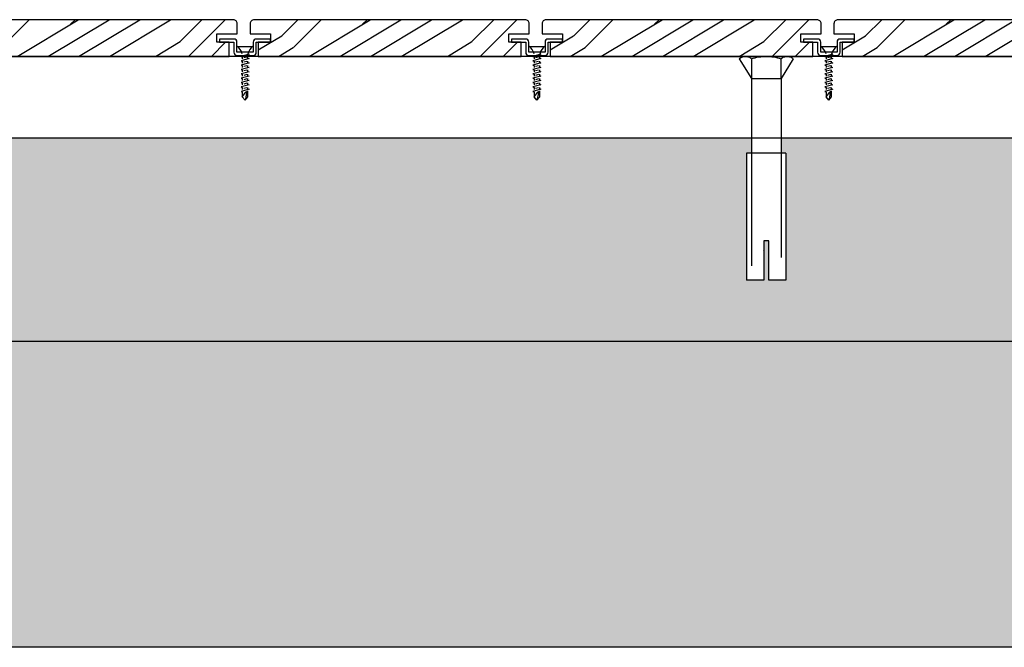
# Model space of a CAD drawing. Extents: x 178706 to 1075382, y 112954 to 284124.
# Drawn here: x 196404 to 196887, y 141143 to 141451 of the extents above; entities that cross this region are included whole.
import ezdxf

# ---------------------------------------------------------------- set-up
doc = ezdxf.new("R2010")
doc.units = 0
doc.header["$LTSCALE"] = 10
doc.header["$MEASUREMENT"] = 0
doc.linetypes.add('HIDDEN', pattern=[9.525, 6.35, -3.175])
doc.layers.get('0').update_dxf_attribs({"linetype": 'CONTINUOUS'})
for name, color, linetype in [('FS-其他', 147, 'CONTINUOUS'), ('FS-填充', 8, 'CONTINUOUS'), ('FS-次要轮廓线', 95, 'CONTINUOUS'), ('FS-设计轮廓线', 7, 'CONTINUOUS'), ('FS-铺装', 8, 'CONTINUOUS'), ('立体层', 9, 'CONTINUOUS'), ('螺栓实线', 5, 'CONTINUOUS')]:
    doc.layers.add(name, color=color, linetype=linetype)

# ---------------------------------------------------------------- blocks, each defined once
blk = doc.blocks.new('新111块')
at = {"layer": 'FS-其他', "linetype": 'HIDDEN'}
for p, q in [((6416.03, 685), (6416.03, 679.16)), ((6459.01, 685), (6416.03, 685)), ((6459.01, 685), (6459.01, 671.66)), ((6491.04, 687.5), (6484.38, 683.33)), ((6484.38, 683.33), (6423.66, 683.33)), ((6484.38, 683.33), (6491.04, 683.33)), ((6484.38, 673.33), (6484.38, 683.33)), ((6416.03, 679.16), (6429.37, 679.16)), ((6429.37, 679.16), (6429.37, 677.5)), ((6429.37, 677.5), (6416.03, 677.5)), ((6416.03, 677.5), (6416.03, 671.66)), ((6425.93, 677.27), (6425.93, 677.27)), ((6459.01, 671.66), (6416.03, 671.66)), ((6484.38, 673.33), (6420.07, 673.33)), ((6491.04, 673.33), (6484.38, 673.33)), ((6491.04, 669.16), (6484.38, 673.33))]:
    blk.add_line(p, q, dxfattribs=at)
for centre, radius, start, end in [((6488.86, 685.41), 3.02, 316.3972, 43.6028), ((6476.46, 678.33), 15.42, 341.0754, 18.9246), ((6488.86, 671.25), 3.02, 316.3972, 43.6028)]:
    blk.add_arc(centre, radius, start, end, dxfattribs=at)
blk = doc.blocks.new('M5自攻钉')
at = {"layer": 'FS-其他'}
for p, q in [((-1.94, 0), (1.94, 0)), ((0.97, -1.49), (-0.97, -1.91)), ((0.68, -1.43), (0.97, -1.49)), ((-0.97, -1.91), (-0.68, -1.97)), ((0.97, -2.32), (-0.97, -2.73)), ((-0.97, -2.73), (-0.68, -2.79)), ((0.97, -3.14), (-0.97, -3.55)), ((-0.97, -3.55), (-0.68, -3.62)), ((-0.68, -1.97), (-0.68, -2.35)), ((-0.68, -2.79), (-0.68, -3.18)), ((-0.68, -3.62), (-0.68, -4)), ((0.4, -2.03), (-0.32, -2.18)), ((0.4, -2.85), (-0.32, -3.01)), ((0.4, -3.68), (-0.32, -3.83)), ((0.68, -2.26), (0.68, -1.97)), ((0.68, -2.26), (0.97, -2.32)), ((0.68, -3.08), (0.68, -2.79)), ((0.68, -3.08), (0.97, -3.14)), ((0.68, -3.9), (0.68, -3.62)), ((0.97, -3.97), (-0.97, -4.38)), ((-0.97, -4.38), (-0.68, -4.44)), ((0.97, -4.79), (-0.97, -5.2)), ((-0.97, -5.2), (-0.68, -5.26)), ((-0.68, -4.44), (-0.68, -4.82)), ((-0.68, -5.26), (-0.68, -5.65)), ((0.4, -4.5), (-0.32, -4.65)), ((0.4, -5.32), (-0.32, -5.48)), ((0.68, -3.9), (0.97, -3.97)), ((0.68, -4.73), (0.68, -4.44)), ((0.68, -4.73), (0.97, -4.79)), ((0.68, -5.55), (0.68, -5.26)), ((0.68, -5.55), (0.97, -5.61)), ((0.97, -5.61), (-0.97, -6.03)), ((-0.97, -6.03), (-0.68, -6.09)), ((0.97, -6.44), (-0.97, -6.85)), ((-0.97, -6.85), (-0.68, -6.91)), ((0.97, -7.26), (-0.97, -7.67)), ((-0.68, -6.09), (-0.68, -6.47)), ((-0.68, -6.91), (-0.68, -7.29)), ((0.4, -6.15), (-0.32, -6.3)), ((0.4, -6.97), (-0.32, -7.12)), ((0.68, -6.38), (0.68, -6.09)), ((0.68, -6.38), (0.97, -6.44)), ((0.68, -7.2), (0.68, -6.91)), ((0.68, -7.2), (0.97, -7.26)), ((-0.97, -7.67), (-0.68, -7.74)), ((0.97, -8.09), (-0.97, -8.5)), ((-0.97, -8.5), (-0.68, -8.56)), ((-0.68, -7.74), (-0.68, -8.12)), ((-0.68, -8.56), (-0.68, -9.52)), ((-0.68, -9.52), (0.21, -8.63)), ((0.4, -7.8), (-0.32, -7.95)), ((0.16, -9.98), (0.44, -8.77)), ((0.68, -8.02), (0.68, -7.74)), ((0.68, -8.02), (0.97, -8.09)), ((0.68, -9.52), (0.68, -8.41)), ((0, -10.17), (-0.68, -9.52)), ((0, -10.17), (0.68, -9.52))]:
    blk.add_line(p, q, dxfattribs=at)
for points in [[(-1.94, 0, -0.160827), (-0.68, -1.43, -1.512322)], [(1.94, 0, 0.160827), (0.68, -1.43, 1.512322)]]:
    blk.add_lwpolyline(points, format="xyb", dxfattribs=at)
at = {"layer": 'FS-其他', "extrusion": (0, 0, -1)}
blk.add_ellipse((0.3, -8.74), major_axis=(0.103, 0.103), ratio=1, start_param=-1.476742, end_param=1.013452, dxfattribs=at)

msp = doc.modelspace()

# ---------------------------------------------------------------- hatches: boundary and pattern name
at = {"layer": 'FS-填充', "ltscale": 100}
h = msp.add_hatch(dxfattribs=at)
h.set_pattern_fill('混凝土', color=256, scale=10, style=0)
h.set_pattern_definition([(50, (195374.53, 141293.2), (71.726, -6.2752), [7.5, -82.5]), (355, (195374.53, 141293.2), (-13.875, 75.2192), [6, -66]), (100.4514, (195380.506, 141292.68), (57.851, 68.944), [6.374, -70.1142]), (46.184, (195374.53, 141313.2), (106.724, -16.552), [11.25, -123.75]), (96.6356, (195383.42, 141311.82), (93.466, 97.412), [9.561, -105.1713]), (351.184, (195374.53, 141313.2), (93.466, 97.412), [9, -99]), (21, (195384.53, 141308.2), (59.6907, -40.2619), [7.5, -82.5]), (326, (195384.53, 141308.2), (24.3315, 72.515), [6, -66]), (71.4514, (195389.5, 141304.845), (84.0223, 32.253), [6.374, -70.1142]), (37.5, (195374.53, 141293.2), (1.216, 33.2894), [0, -65.2, 0, -67, 0, -66.25]), (7.5, (195374.53, 141293.2), (26.30695, 39.4412), [0, -38.2, 0, -63.7, 0, -25.25]), (327.5, (195352.23, 141293.2), (53.38224, -2.2555), [0, -25, 0, -78, 0, -103.5]), (317.5, (195342.23, 141293.2), (58.3186, 10.0105), [0, -32.5, 0, -51.8, 0, -73.5])])
h.paths.add_polyline_path([(196777.55, 141393.2), (196777.55, 141385.63), (196779.96, 141385.63), (196779.96, 141323.41), (196771.52, 141323.41), (196771.52, 141342.71), (196769.1, 141342.71), (196769.1, 141323.41), (196760.66, 141323.41), (196760.66, 141385.63), (196763.07, 141385.63), (196763.07, 141393.2), (196377.77, 141393.2), (196377.77, 141385.63), (196380.18, 141385.63), (196380.18, 141323.41), (196371.74, 141323.41), (196371.74, 141342.71), (196369.32, 141342.71), (196369.32, 141323.41), (196360.88, 141323.41), (196360.88, 141385.63), (196363.29, 141385.63), (196363.29, 141393.2), (195977.99, 141393.2), (195977.99, 141385.63), (195980.4, 141385.63), (195980.4, 141323.41), (195971.95, 141323.41), (195971.95, 141342.71), (195969.54, 141342.71), (195969.54, 141323.41), (195961.1, 141323.41), (195961.1, 141385.63), (195963.51, 141385.63), (195963.51, 141393.2), (195577.99, 141393.2), (195577.99, 141385.63), (195580.4, 141385.63), (195580.4, 141323.41), (195571.95, 141323.41), (195571.95, 141342.71), (195569.54, 141342.71), (195569.54, 141323.41), (195561.1, 141323.41), (195561.1, 141385.63), (195563.51, 141385.63), (195563.51, 141393.2), (195374.53, 141393.2), (195374.53, 141293.2), (197366.53, 141293.2), (197366.53, 141393.2), (197177.33, 141393.2), (197177.33, 141385.63), (197179.74, 141385.63), (197179.74, 141323.41), (197171.3, 141323.41), (197171.3, 141342.71), (197168.88, 141342.71), (197168.88, 141323.41), (197160.44, 141323.41), (197160.44, 141385.63), (197162.85, 141385.63), (197162.85, 141393.2)])
h = msp.add_hatch(dxfattribs=at)
h.set_pattern_fill('卵石砌体', color=256, scale=15, angle=30, style=0)
h.set_pattern_definition([(30, (195442.73, 141182.58), (-56.25, 97.428), [5.625, -16.875, 5.625, -84.375]), (30, (195461.46, 141206.38), (-56.25, 97.428), [5.625, -106.875]), (30, (195407.12, 141188), (-56.25, 97.428), [11.25, -101.25]), (30, (195379.95, 141178.81), (-56.25, 97.428), [16.875, -95.625]), (30, (195425.85, 141211.8), (-56.25, 97.428), [11.25, -11.25, 16.875, -73.125]), (30, (195412.54, 141223.6), (-56.25, 97.428), [16.875, -95.625]), (30, (195385.37, 141214.41), (-56.25, 97.428), [16.875, -39.375, 16.875, -39.375]), (30, (195357.45, 141217.78), (-56.25, 97.428), [16.875, -5.625, 5.625, -84.375]), (30, (195415.15, 141264.08), (-56.25, 97.428), [5.625, -106.875]), (30, (195390.04, 141262.58), (-56.25, 97.428), [11.25, -101.25]), (120, (195323.9, 141230.89), (-97.428, -56.25), [11.25, -101.25]), (120, (195373.02, 141168.31), (-97.428, -56.25), [5.625, -11.25, 16.875, -78.75]), (120, (195391.75, 141192.12), (-97.428, -56.25), [22.5, -5.625, 5.625, -78.75]), (120, (195392.3, 141224.91), (-97.428, -56.25), [16.875, -95.625]), (120, (195422.49, 141183.88), (-97.428, -56.25), [11.25, -101.25]), (120, (195382.36, 141264.64), (-97.428, -56.25), [11.25, -101.25]), (120, (195420.98, 141208.99), (-97.428, -56.25), [11.25, -56.25, 5.625, -39.375]), (120, (195407.47, 141266.14), (-97.428, -56.25), [5.625, -5.625, 5.625, -95.625]), (120, (195437.65, 141225.11), (-97.428, -56.25), [11.25, -16.875, 11.25, -73.125]), (120, (195456.59, 141203.57), (-97.428, -56.25), [11.25, -101.25]), (75, (195373.775, 141155.756), (-56.25, 97.428), [15.91, -31.8198, 23.8649, -87.5045]), (75, (195368.9, 141152.94), (-56.25, 97.428), [15.91, -143.189]), (75, (195416.864, 141193.62), (-56.25, 97.428), [15.91, -143.189]), (75, (195379, 141236.71), (-56.25, 97.428), [15.91, -143.189]), (75, (195450.96, 141213.31), (-56.25, 97.428), [15.91, -143.189]), (75, (195362.525, 141175.24), (-56.25, 97.428), [7.955, -151.144]), (75, (195355.39, 141210.094), (-56.25, 97.428), [7.955, -151.144]), (75, (195384.82, 141181.62), (-56.25, 97.428), [7.955, -151.144]), (75, (195374.88, 141221.344), (-56.25, 97.428), [7.955, -151.144]), (75, (195415.36, 141218.73), (-56.25, 97.428), [7.955, -151.144]), (75, (195384.42, 141272.32), (-56.25, 97.428), [7.955, -151.144]), (75, (195399.79, 141268.2), (-56.25, 97.428), [7.955, -151.144]), (75, (195435.6, 141217.43), (-56.25, 97.428), [7.955, -151.144]), (75, (195454.53, 141195.884), (-56.25, 97.428), [7.955, -151.144]), (75, (195432.03, 141234.855), (-56.25, 97.428), [7.955, -151.144]), (75, (195403.905, 141283.57), (-56.25, 97.428), [7.955, -151.144]), (75, (195420.03, 141266.9), (-56.25, 97.428), [7.955, -151.144]), (165, (195394.916, 141265.39), (-97.428, -56.25), [7.955, -151.144]), (165, (195399.03, 141280.76), (-97.428, -56.25), [7.955, -151.144]), (165, (195415.155, 141264.08), (-97.428, -56.25), [7.955, -151.144]), (165, (195418.52, 141292.01), (-97.428, -56.25), [7.955, -151.144]), (165, (195389.49, 141229.78), (-97.428, -56.25), [7.955, -151.144]), (165, (195385.375, 141214.414), (-97.428, -56.25), [7.955, -151.144]), (165, (195370.21, 141173.18), (-97.428, -56.25), [7.955, -151.144]), (165, (195379.95, 141178.81), (-97.428, -56.25), [7.955, -151.144]), (165, (195370.01, 141218.53), (-97.428, -56.25), [7.955, -151.144]), (165, (195358.96, 141192.67), (-97.428, -56.25), [7.955, -151.144]), (165, (195425.85, 141211.8), (-97.428, -56.25), [7.955, -151.144]), (165, (195434.84, 141229.98), (-97.428, -56.25), [7.955, -151.144]), (165, (195450.96, 141213.31), (-97.428, -56.25), [7.955, -151.144]), (165, (195445.34, 141223.05), (-97.428, -56.25), [7.955, -151.144]), (165, (195461.46, 141206.38), (-97.428, -56.25), [7.955, -151.144]), (165, (195349.77, 141219.84), (-97.428, -56.25), [15.91, -143.189]), (165, (195415.36, 141218.73), (-97.428, -56.25), [15.91, -143.189]), (165, (195430.17, 141181.82), (-97.428, -56.25), [39.775, -119.324]), (56.565, (195346.404, 141191.914), (97.4279, 56.25), [12.5775, -238.98]), (56.565, (195377.893, 141171.123), (97.4279, 56.25), [12.5775, -238.98]), (56.565, (195372.066, 141226.216), (97.4279, 56.25), [12.5775, -238.98]), (56.565, (195447.6, 141185.39), (97.4279, 56.25), [12.5775, -238.98]), (56.565, (195418.923, 141201.307), (97.4279, 56.25), [12.5775, -238.98]), (56.565, (195417.416, 141226.42), (97.4279, 56.25), [12.5775, -238.98]), (56.565, (195383.114, 141252.08), (97.4279, 56.25), [12.5775, -238.98]), (56.565, (195420.026, 141266.896), (97.4279, 56.25), [12.5775, -238.98]), (93.435, (195356.147, 141197.54), (-56.25, 97.4279), [12.5775, -238.98]), (93.435, (195353.334, 141202.41), (-56.25, 97.4279), [12.5775, -238.98]), (93.435, (195383.87, 141239.525), (-56.25, 97.4279), [25.155, -226.4026]), (93.435, (195420.78, 141254.34), (-56.25, 97.4279), [12.5775, -238.98]), (93.435, (195424.346, 141236.914), (-56.25, 97.4279), [12.5775, -238.98]), (93.435, (195386.88, 141189.304), (-56.25, 97.4279), [12.5775, -238.98]), (93.435, (195404.66, 141271.014), (-56.25, 97.4279), [12.5775, -238.98]), (93.435, (195422.085, 141274.58), (-56.25, 97.4279), [12.5775, -238.98]), (146.565, (195334.4, 141223.955), (-56.25, 97.4279), [12.5775, -238.98]), (146.565, (195432.985, 141176.95), (-56.25, 97.4279), [12.5775, -238.98]), (146.565, (195352.58, 141214.966), (-56.25, 97.4279), [12.5775, -238.98]), (146.565, (195431.276, 141247.41), (-56.25, 97.4279), [12.5775, -238.98]), (146.565, (195399.99, 141222.85), (-56.25, 97.4279), [12.5775, -238.98]), (146.565, (195417.967, 141259.21), (-56.25, 97.4279), [12.5775, -238.98]), (146.565, (195380.503, 141211.6), (-56.25, 97.4279), [12.5775, -238.98]), (146.565, (195372.27, 141180.866), (-56.25, 97.4279), [12.5775, -238.98]), (183.435, (195342.084, 141221.896), (-97.4279, -56.25), [12.5775, -238.98]), (183.435, (195407.12, 141188), (-97.4279, -56.25), [12.5775, -238.98]), (183.435, (195362.323, 141220.59), (-97.4279, -56.25), [12.5775, -238.98]), (183.435, (195443.28, 141215.37), (-97.4279, -56.25), [12.5775, -238.98]), (183.435, (195442.73, 141182.575), (-97.4279, -56.25), [12.5775, -238.98]), (183.435, (195407.47, 141266.14), (-97.4279, -56.25), [12.5775, -238.98]), (183.435, (195412.544, 141223.605), (-97.4279, -56.25), [12.5775, -238.98]), (183.435, (195342.084, 141221.896), (-97.4279, -56.25), [12.5775, -238.98]), (183.435, (195443.83, 141248.164), (-97.4279, -56.25), [12.5775, -238.98]), (273.435, (195373.775, 141155.756), (56.25, -97.4279), [12.5775, -238.98])])
h.paths.add_polyline_path([(197366.53, 141143.2), (197366.53, 141293.2), (195374.53, 141293.2), (195374.53, 141143.2)])
at = {"layer": 'FS-铺装'}
h = msp.add_hatch(dxfattribs=at)
h.set_pattern_fill('木纹02', color=256, scale=40, angle=45, style=0)
h.set_pattern_definition([(45, (-11152.41, -1084.1), (-113.13708, 113.13708), [32, -48, 16, -64]), (45, (-11076.04, -1002.08), (-113.13708, 113.13708), [32, -128]), (45, (-11093.01, -1007.73), (-113.13708, 113.13708), [16, -144]), (45, (-11158.07, -1067.13), (-113.13708, 113.13708), [8, -112, 8, -32]), (45, (-11124.13, -1021.88), (-113.13708, 113.13708), [32, -48, 8, -72]), (45, (-11155.24, -1047.33), (-113.13708, 113.13708), [24, -136]), (45, (-11129.78, -1016.22), (-113.13708, 113.13708), [48, -112]), (45, (-11166.55, -1047.33), (-113.13708, 113.13708), [32, -128]), (45, (-11124.13, -999.25), (-113.13708, 113.13708), [80, -80]), (45, (-11163.72, -1027.53), (-113.13708, 113.13708), [16, -48, 32, -64]), (45, (-11087.36, -945.51), (-113.13708, 113.13708), [32, -128]), (45, (-11112.81, -965.3), (-113.13708, 113.13708), [16, -144]), (45, (-11138.27, -985.1), (-113.13708, 113.13708), [16, -144]), (45, (-11197.67, -1038.85), (-113.13708, 113.13708), [32, -128]), (45, (-11143.93, -979.45), (-113.13708, 113.13708), [32, -128]), (45, (-11149.58, -973.8), (-113.13708, 113.13708), [32, -32, 32, -64]), (45, (-11177.87, -990.76), (-113.13708, 113.13708), [16, -80, 32, -32]), (45, (-11158.07, -965.3), (-113.13708, 113.13708), [48, -112]), (45, (-11163.72, -959.65), (-113.13708, 113.13708), [32, -128]), (45, (-11211.8, -1002.08), (-113.13708, 113.13708), [48, -64, 16, -32]), (45, (-11217.46, -996.42), (-113.13708, 113.13708), [80, -80]), (45, (-11152.41, -925.71), (-113.13708, 113.13708), [16, -144]), (45, (-11189.18, -956.82), (-113.13708, 113.13708), [32, -128]), (45, (-11214.64, -976.62), (-113.13708, 113.13708), [16, -64, 16, -64]), (45, (-11228.78, -985.1), (-113.13708, 113.13708), [16, -48, 32, -64]), (45, (-11208.98, -959.65), (-113.13708, 113.13708), [16, -80, 16, -48]), (45, (-11189.18, -934.2), (-113.13708, 113.13708), [48, -112]), (45, (-11240.09, -973.8), (-113.13708, 113.13708), [32, -128]), (45, (-11186.35, -914.4), (-113.13708, 113.13708), [16, -144]), (45, (-11166.55, -888.94), (-113.13708, 113.13708), [16, -144]), (59.036243, (-11081.7, -996.42), (113.137085, 113.137085), [16.48, -643.21688]), (59.036243, (-11095.84, -959.65), (113.137085, 113.137085), [16.48, -643.21688]), (59.036243, (-11175.038, -903.082), (113.137085, 113.137085), [16.48, -643.21688]), (59.036243, (-11166.553, -979.45), (113.137085, 113.137085), [16.48, -643.21688]), (59.036243, (-11160.896, -939.852), (113.137085, 113.137085), [16.48, -643.21688]), (59.036243, (-11141.097, -937.024), (113.137085, 113.137085), [16.48, -643.21688]), (59.036243, (-11217.464, -973.793), (113.137085, 113.137085), [16.48, -643.21688]), (59.036243, (-11166.553, -934.195), (113.137085, 113.137085), [16.48, -643.21688]), (59.036243, (-11101.5, -953.994), (113.137085, 113.137085), [32.96, -626.73688]), (59.036243, (-11121.298, -956.823), (113.137085, 113.137085), [32.96, -626.73688]), (59.036243, (-11126.955, -951.166), (113.137085, 113.137085), [32.96, -626.73688]), (210.963757, (-11124.126, -1021.876), (-113.137085, -113.137085), [16.48, -32.96, 16.48, -593.776884]), (210.963757, (-11163.724, -1027.533), (-113.137085, -113.137085), [16.48, -643.21688]), (210.963757, (-11214.636, -976.62), (-113.137085, -113.137085), [32.96, -626.73688]), (239.036243, (-11076.043, -1002.077), (-113.137085, -113.137085), [16.48, -643.21688]), (30.963757, (-11053.415, -979.45), (113.137085, 113.137085), [16.48, -643.21688]), (30.963757, (-11126.955, -973.793), (113.137085, 113.137085), [16.48, -643.21688]), (30.963757, (-11124.126, -931.367), (113.137085, 113.137085), [16.48, -643.21688]), (30.963757, (-11177.866, -968.136), (113.137085, 113.137085), [16.48, -643.21688]), (30.963757, (-11203.322, -965.308), (113.137085, 113.137085), [16.48, -643.21688]), (30.963757, (-11197.665, -948.337), (113.137085, 113.137085), [16.48, -643.21688]), (30.963757, (-11177.866, -968.136), (113.137085, 113.137085), [16.48, -643.21688]), (30.963757, (-11160.896, -917.225), (113.137085, 113.137085), [65.92, -593.77688]), (30.963757, (-11152.41, -1061.474), (113.137085, 113.137085), [65.92, -593.77688]), (30.963757, (-11149.582, -1041.675), (113.137085, 113.137085), [65.92, -593.77688]), (30.963757, (-11143.925, -1024.705), (113.137085, 113.137085), [16.48, -32.96, 32.96, -577.296884]), (30.963757, (-11152.41, -1016.22), (113.137085, 113.137085), [32.96, -32.96, 32.96, -560.816884]), (30.963757, (-11175.038, -1016.22), (113.137085, 113.137085), [65.92, -593.77688]), (30.963757, (-11194.837, -1019.048), (113.137085, 113.137085), [65.92, -593.77688]), (30.963757, (-11200.494, -1013.39), (113.137085, 113.137085), [65.92, -593.77688]), (30.963757, (-11155.24, -900.254), (113.137085, 113.137085), [16.48, -643.21688]), (30.963768, (-11155.24, -877.627), (113.137063, 113.137107), [32.96, -626.73688]), (30.963768, (-11217.464, -951.166), (113.137063, 113.137107), [32.96, -626.73688]), (30.963758, (-11129.783, -1061.474), (113.137083, 113.137087), [65.92, -593.77688]), (30.963758, (-11141.097, -914.396), (113.137083, 113.137087), [49.44, -610.25688]), (30.963758, (-11121.298, -911.568), (113.137083, 113.137087), [98.88, -560.81688])])
h.paths.add_polyline_path([(196510.63, 141449.2, 0.414214), (196508.63, 141451.2), (196375.63, 141451.2, 0.414214), (196373.63, 141449.2), (196373.63, 141444.2), (196383.63, 141444.2), (196383.63, 141440.2), (196377.63, 141440.2), (196377.63, 141433.2), (196506.63, 141433.2), (196506.63, 141440.2), (196500.63, 141440.2), (196500.63, 141444.2), (196510.63, 141444.2)])
h = msp.add_hatch(dxfattribs=at)
h.set_pattern_fill('木纹02', color=256, scale=40, angle=45, style=0)
h.set_pattern_definition([(45, (-11009.11, -1084.1), (-113.13708, 113.13708), [32, -48, 16, -64]), (45, (-10932.74, -1002.08), (-113.13708, 113.13708), [32, -128]), (45, (-10949.71, -1007.73), (-113.13708, 113.13708), [16, -144]), (45, (-11014.77, -1067.13), (-113.13708, 113.13708), [8, -112, 8, -32]), (45, (-10980.83, -1021.88), (-113.13708, 113.13708), [32, -48, 8, -72]), (45, (-11011.94, -1047.33), (-113.13708, 113.13708), [24, -136]), (45, (-10986.48, -1016.22), (-113.13708, 113.13708), [48, -112]), (45, (-11023.25, -1047.33), (-113.13708, 113.13708), [32, -128]), (45, (-10980.83, -999.25), (-113.13708, 113.13708), [80, -80]), (45, (-11020.42, -1027.53), (-113.13708, 113.13708), [16, -48, 32, -64]), (45, (-10944.06, -945.51), (-113.13708, 113.13708), [32, -128]), (45, (-10969.51, -965.3), (-113.13708, 113.13708), [16, -144]), (45, (-10994.97, -985.1), (-113.13708, 113.13708), [16, -144]), (45, (-11054.37, -1038.85), (-113.13708, 113.13708), [32, -128]), (45, (-11000.63, -979.45), (-113.13708, 113.13708), [32, -128]), (45, (-11006.28, -973.8), (-113.13708, 113.13708), [32, -32, 32, -64]), (45, (-11034.57, -990.76), (-113.13708, 113.13708), [16, -80, 32, -32]), (45, (-11014.77, -965.3), (-113.13708, 113.13708), [48, -112]), (45, (-11020.42, -959.65), (-113.13708, 113.13708), [32, -128]), (45, (-11068.5, -1002.08), (-113.13708, 113.13708), [48, -64, 16, -32]), (45, (-11074.16, -996.42), (-113.13708, 113.13708), [80, -80]), (45, (-11009.11, -925.71), (-113.13708, 113.13708), [16, -144]), (45, (-11045.88, -956.82), (-113.13708, 113.13708), [32, -128]), (45, (-11071.34, -976.62), (-113.13708, 113.13708), [16, -64, 16, -64]), (45, (-11085.48, -985.1), (-113.13708, 113.13708), [16, -48, 32, -64]), (45, (-11065.68, -959.65), (-113.13708, 113.13708), [16, -80, 16, -48]), (45, (-11045.88, -934.2), (-113.13708, 113.13708), [48, -112]), (45, (-11096.79, -973.8), (-113.13708, 113.13708), [32, -128]), (45, (-11043.05, -914.4), (-113.13708, 113.13708), [16, -144]), (45, (-11023.25, -888.94), (-113.13708, 113.13708), [16, -144]), (59.036243, (-10938.4, -996.42), (113.137085, 113.137085), [16.48, -643.21688]), (59.036243, (-10952.54, -959.65), (113.137085, 113.137085), [16.48, -643.21688]), (59.036243, (-11031.738, -903.082), (113.137085, 113.137085), [16.48, -643.21688]), (59.036243, (-11023.253, -979.45), (113.137085, 113.137085), [16.48, -643.21688]), (59.036243, (-11017.596, -939.852), (113.137085, 113.137085), [16.48, -643.21688]), (59.036243, (-10997.797, -937.024), (113.137085, 113.137085), [16.48, -643.21688]), (59.036243, (-11074.164, -973.793), (113.137085, 113.137085), [16.48, -643.21688]), (59.036243, (-11023.253, -934.195), (113.137085, 113.137085), [16.48, -643.21688]), (59.036243, (-10958.2, -953.994), (113.137085, 113.137085), [32.96, -626.73688]), (59.036243, (-10977.998, -956.823), (113.137085, 113.137085), [32.96, -626.73688]), (59.036243, (-10983.655, -951.166), (113.137085, 113.137085), [32.96, -626.73688]), (210.963757, (-10980.826, -1021.876), (-113.137085, -113.137085), [16.48, -32.96, 16.48, -593.776884]), (210.963757, (-11020.424, -1027.533), (-113.137085, -113.137085), [16.48, -643.21688]), (210.963757, (-11071.336, -976.62), (-113.137085, -113.137085), [32.96, -626.73688]), (239.036243, (-10932.743, -1002.077), (-113.137085, -113.137085), [16.48, -643.21688]), (30.963757, (-10910.115, -979.45), (113.137085, 113.137085), [16.48, -643.21688]), (30.963757, (-10983.655, -973.793), (113.137085, 113.137085), [16.48, -643.21688]), (30.963757, (-10980.826, -931.367), (113.137085, 113.137085), [16.48, -643.21688]), (30.963757, (-11034.566, -968.136), (113.137085, 113.137085), [16.48, -643.21688]), (30.963757, (-11060.022, -965.308), (113.137085, 113.137085), [16.48, -643.21688]), (30.963757, (-11054.365, -948.337), (113.137085, 113.137085), [16.48, -643.21688]), (30.963757, (-11034.566, -968.136), (113.137085, 113.137085), [16.48, -643.21688]), (30.963757, (-11017.596, -917.225), (113.137085, 113.137085), [65.92, -593.77688]), (30.963757, (-11009.11, -1061.474), (113.137085, 113.137085), [65.92, -593.77688]), (30.963757, (-11006.282, -1041.675), (113.137085, 113.137085), [65.92, -593.77688]), (30.963757, (-11000.625, -1024.705), (113.137085, 113.137085), [16.48, -32.96, 32.96, -577.296884]), (30.963757, (-11009.11, -1016.22), (113.137085, 113.137085), [32.96, -32.96, 32.96, -560.816884]), (30.963757, (-11031.738, -1016.22), (113.137085, 113.137085), [65.92, -593.77688]), (30.963757, (-11051.537, -1019.048), (113.137085, 113.137085), [65.92, -593.77688]), (30.963757, (-11057.194, -1013.39), (113.137085, 113.137085), [65.92, -593.77688]), (30.963757, (-11011.94, -900.254), (113.137085, 113.137085), [16.48, -643.21688]), (30.963768, (-11011.94, -877.627), (113.137063, 113.137107), [32.96, -626.73688]), (30.963768, (-11074.164, -951.166), (113.137063, 113.137107), [32.96, -626.73688]), (30.963758, (-10986.483, -1061.474), (113.137083, 113.137087), [65.92, -593.77688]), (30.963758, (-10997.797, -914.396), (113.137083, 113.137087), [49.44, -610.25688]), (30.963758, (-10977.998, -911.568), (113.137083, 113.137087), [98.88, -560.81688])])
h.paths.add_polyline_path([(196653.93, 141449.2, 0.414214), (196651.93, 141451.2), (196518.93, 141451.2, 0.414214), (196516.93, 141449.2), (196516.93, 141444.2), (196526.93, 141444.2), (196526.93, 141440.2), (196520.93, 141440.2), (196520.93, 141433.2), (196649.93, 141433.2), (196649.93, 141440.2), (196643.93, 141440.2), (196643.93, 141444.2), (196653.93, 141444.2)])
h = msp.add_hatch(dxfattribs=at)
h.set_pattern_fill('木纹02', color=256, scale=40, angle=45, style=0)
h.set_pattern_definition([(45, (-10865.81, -1084.1), (-113.13708, 113.13708), [32, -48, 16, -64]), (45, (-10789.44, -1002.08), (-113.13708, 113.13708), [32, -128]), (45, (-10806.41, -1007.73), (-113.13708, 113.13708), [16, -144]), (45, (-10871.47, -1067.13), (-113.13708, 113.13708), [8, -112, 8, -32]), (45, (-10837.53, -1021.88), (-113.13708, 113.13708), [32, -48, 8, -72]), (45, (-10868.64, -1047.33), (-113.13708, 113.13708), [24, -136]), (45, (-10843.18, -1016.22), (-113.13708, 113.13708), [48, -112]), (45, (-10879.95, -1047.33), (-113.13708, 113.13708), [32, -128]), (45, (-10837.53, -999.25), (-113.13708, 113.13708), [80, -80]), (45, (-10877.12, -1027.53), (-113.13708, 113.13708), [16, -48, 32, -64]), (45, (-10800.76, -945.51), (-113.13708, 113.13708), [32, -128]), (45, (-10826.21, -965.3), (-113.13708, 113.13708), [16, -144]), (45, (-10851.67, -985.1), (-113.13708, 113.13708), [16, -144]), (45, (-10911.07, -1038.85), (-113.13708, 113.13708), [32, -128]), (45, (-10857.33, -979.45), (-113.13708, 113.13708), [32, -128]), (45, (-10862.98, -973.8), (-113.13708, 113.13708), [32, -32, 32, -64]), (45, (-10891.27, -990.76), (-113.13708, 113.13708), [16, -80, 32, -32]), (45, (-10871.47, -965.3), (-113.13708, 113.13708), [48, -112]), (45, (-10877.12, -959.65), (-113.13708, 113.13708), [32, -128]), (45, (-10925.2, -1002.08), (-113.13708, 113.13708), [48, -64, 16, -32]), (45, (-10930.86, -996.42), (-113.13708, 113.13708), [80, -80]), (45, (-10865.81, -925.71), (-113.13708, 113.13708), [16, -144]), (45, (-10902.58, -956.82), (-113.13708, 113.13708), [32, -128]), (45, (-10928.04, -976.62), (-113.13708, 113.13708), [16, -64, 16, -64]), (45, (-10942.18, -985.1), (-113.13708, 113.13708), [16, -48, 32, -64]), (45, (-10922.38, -959.65), (-113.13708, 113.13708), [16, -80, 16, -48]), (45, (-10902.58, -934.2), (-113.13708, 113.13708), [48, -112]), (45, (-10953.49, -973.8), (-113.13708, 113.13708), [32, -128]), (45, (-10899.75, -914.4), (-113.13708, 113.13708), [16, -144]), (45, (-10879.95, -888.94), (-113.13708, 113.13708), [16, -144]), (59.036243, (-10795.1, -996.42), (113.137085, 113.137085), [16.48, -643.21688]), (59.036243, (-10809.24, -959.65), (113.137085, 113.137085), [16.48, -643.21688]), (59.036243, (-10888.438, -903.082), (113.137085, 113.137085), [16.48, -643.21688]), (59.036243, (-10879.953, -979.45), (113.137085, 113.137085), [16.48, -643.21688]), (59.036243, (-10874.296, -939.852), (113.137085, 113.137085), [16.48, -643.21688]), (59.036243, (-10854.497, -937.024), (113.137085, 113.137085), [16.48, -643.21688]), (59.036243, (-10930.864, -973.793), (113.137085, 113.137085), [16.48, -643.21688]), (59.036243, (-10879.953, -934.195), (113.137085, 113.137085), [16.48, -643.21688]), (59.036243, (-10814.9, -953.994), (113.137085, 113.137085), [32.96, -626.73688]), (59.036243, (-10834.698, -956.823), (113.137085, 113.137085), [32.96, -626.73688]), (59.036243, (-10840.355, -951.166), (113.137085, 113.137085), [32.96, -626.73688]), (210.963757, (-10837.526, -1021.876), (-113.137085, -113.137085), [16.48, -32.96, 16.48, -593.776884]), (210.963757, (-10877.124, -1027.533), (-113.137085, -113.137085), [16.48, -643.21688]), (210.963757, (-10928.036, -976.62), (-113.137085, -113.137085), [32.96, -626.73688]), (239.036243, (-10789.443, -1002.077), (-113.137085, -113.137085), [16.48, -643.21688]), (30.963757, (-10766.815, -979.45), (113.137085, 113.137085), [16.48, -643.21688]), (30.963757, (-10840.355, -973.793), (113.137085, 113.137085), [16.48, -643.21688]), (30.963757, (-10837.526, -931.367), (113.137085, 113.137085), [16.48, -643.21688]), (30.963757, (-10891.266, -968.136), (113.137085, 113.137085), [16.48, -643.21688]), (30.963757, (-10916.722, -965.308), (113.137085, 113.137085), [16.48, -643.21688]), (30.963757, (-10911.065, -948.337), (113.137085, 113.137085), [16.48, -643.21688]), (30.963757, (-10891.266, -968.136), (113.137085, 113.137085), [16.48, -643.21688]), (30.963757, (-10874.296, -917.225), (113.137085, 113.137085), [65.92, -593.77688]), (30.963757, (-10865.81, -1061.474), (113.137085, 113.137085), [65.92, -593.77688]), (30.963757, (-10862.982, -1041.675), (113.137085, 113.137085), [65.92, -593.77688]), (30.963757, (-10857.325, -1024.705), (113.137085, 113.137085), [16.48, -32.96, 32.96, -577.296884]), (30.963757, (-10865.81, -1016.22), (113.137085, 113.137085), [32.96, -32.96, 32.96, -560.816884]), (30.963757, (-10888.438, -1016.22), (113.137085, 113.137085), [65.92, -593.77688]), (30.963757, (-10908.237, -1019.048), (113.137085, 113.137085), [65.92, -593.77688]), (30.963757, (-10913.894, -1013.39), (113.137085, 113.137085), [65.92, -593.77688]), (30.963757, (-10868.64, -900.254), (113.137085, 113.137085), [16.48, -643.21688]), (30.963768, (-10868.64, -877.627), (113.137063, 113.137107), [32.96, -626.73688]), (30.963768, (-10930.864, -951.166), (113.137063, 113.137107), [32.96, -626.73688]), (30.963758, (-10843.183, -1061.474), (113.137083, 113.137087), [65.92, -593.77688]), (30.963758, (-10854.497, -914.396), (113.137083, 113.137087), [49.44, -610.25688]), (30.963758, (-10834.698, -911.568), (113.137083, 113.137087), [98.88, -560.81688])])
h.paths.add_polyline_path([(196797.23, 141449.2, 0.414214), (196795.23, 141451.2), (196662.23, 141451.2, 0.414214), (196660.23, 141449.2), (196660.23, 141444.2), (196670.23, 141444.2), (196670.23, 141440.2), (196664.23, 141440.2), (196664.23, 141433.2), (196793.23, 141433.2), (196793.23, 141440.2), (196787.23, 141440.2), (196787.23, 141444.2), (196797.23, 141444.2)])
h = msp.add_hatch(dxfattribs=at)
h.set_pattern_fill('木纹02', color=256, scale=40, angle=45, style=0)
h.set_pattern_definition([(45, (-10722.51, -1084.1), (-113.13708, 113.13708), [32, -48, 16, -64]), (45, (-10646.14, -1002.08), (-113.13708, 113.13708), [32, -128]), (45, (-10663.11, -1007.73), (-113.13708, 113.13708), [16, -144]), (45, (-10728.17, -1067.13), (-113.13708, 113.13708), [8, -112, 8, -32]), (45, (-10694.23, -1021.88), (-113.13708, 113.13708), [32, -48, 8, -72]), (45, (-10725.34, -1047.33), (-113.13708, 113.13708), [24, -136]), (45, (-10699.88, -1016.22), (-113.13708, 113.13708), [48, -112]), (45, (-10736.65, -1047.33), (-113.13708, 113.13708), [32, -128]), (45, (-10694.23, -999.25), (-113.13708, 113.13708), [80, -80]), (45, (-10733.82, -1027.53), (-113.13708, 113.13708), [16, -48, 32, -64]), (45, (-10657.46, -945.51), (-113.13708, 113.13708), [32, -128]), (45, (-10682.91, -965.3), (-113.13708, 113.13708), [16, -144]), (45, (-10708.37, -985.1), (-113.13708, 113.13708), [16, -144]), (45, (-10767.77, -1038.85), (-113.13708, 113.13708), [32, -128]), (45, (-10714.03, -979.45), (-113.13708, 113.13708), [32, -128]), (45, (-10719.68, -973.8), (-113.13708, 113.13708), [32, -32, 32, -64]), (45, (-10747.97, -990.76), (-113.13708, 113.13708), [16, -80, 32, -32]), (45, (-10728.17, -965.3), (-113.13708, 113.13708), [48, -112]), (45, (-10733.82, -959.65), (-113.13708, 113.13708), [32, -128]), (45, (-10781.9, -1002.08), (-113.13708, 113.13708), [48, -64, 16, -32]), (45, (-10787.56, -996.42), (-113.13708, 113.13708), [80, -80]), (45, (-10722.51, -925.71), (-113.13708, 113.13708), [16, -144]), (45, (-10759.28, -956.82), (-113.13708, 113.13708), [32, -128]), (45, (-10784.74, -976.62), (-113.13708, 113.13708), [16, -64, 16, -64]), (45, (-10798.88, -985.1), (-113.13708, 113.13708), [16, -48, 32, -64]), (45, (-10779.08, -959.65), (-113.13708, 113.13708), [16, -80, 16, -48]), (45, (-10759.28, -934.2), (-113.13708, 113.13708), [48, -112]), (45, (-10810.19, -973.8), (-113.13708, 113.13708), [32, -128]), (45, (-10756.45, -914.4), (-113.13708, 113.13708), [16, -144]), (45, (-10736.65, -888.94), (-113.13708, 113.13708), [16, -144]), (59.036243, (-10651.8, -996.42), (113.137085, 113.137085), [16.48, -643.21688]), (59.036243, (-10665.94, -959.65), (113.137085, 113.137085), [16.48, -643.21688]), (59.036243, (-10745.138, -903.082), (113.137085, 113.137085), [16.48, -643.21688]), (59.036243, (-10736.653, -979.45), (113.137085, 113.137085), [16.48, -643.21688]), (59.036243, (-10730.996, -939.852), (113.137085, 113.137085), [16.48, -643.21688]), (59.036243, (-10711.197, -937.024), (113.137085, 113.137085), [16.48, -643.21688]), (59.036243, (-10787.564, -973.793), (113.137085, 113.137085), [16.48, -643.21688]), (59.036243, (-10736.653, -934.195), (113.137085, 113.137085), [16.48, -643.21688]), (59.036243, (-10671.6, -953.994), (113.137085, 113.137085), [32.96, -626.73688]), (59.036243, (-10691.398, -956.823), (113.137085, 113.137085), [32.96, -626.73688]), (59.036243, (-10697.055, -951.166), (113.137085, 113.137085), [32.96, -626.73688]), (210.963757, (-10694.226, -1021.876), (-113.137085, -113.137085), [16.48, -32.96, 16.48, -593.776884]), (210.963757, (-10733.824, -1027.533), (-113.137085, -113.137085), [16.48, -643.21688]), (210.963757, (-10784.736, -976.62), (-113.137085, -113.137085), [32.96, -626.73688]), (239.036243, (-10646.143, -1002.077), (-113.137085, -113.137085), [16.48, -643.21688]), (30.963757, (-10623.515, -979.45), (113.137085, 113.137085), [16.48, -643.21688]), (30.963757, (-10697.055, -973.793), (113.137085, 113.137085), [16.48, -643.21688]), (30.963757, (-10694.226, -931.367), (113.137085, 113.137085), [16.48, -643.21688]), (30.963757, (-10747.966, -968.136), (113.137085, 113.137085), [16.48, -643.21688]), (30.963757, (-10773.422, -965.308), (113.137085, 113.137085), [16.48, -643.21688]), (30.963757, (-10767.765, -948.337), (113.137085, 113.137085), [16.48, -643.21688]), (30.963757, (-10747.966, -968.136), (113.137085, 113.137085), [16.48, -643.21688]), (30.963757, (-10730.996, -917.225), (113.137085, 113.137085), [65.92, -593.77688]), (30.963757, (-10722.51, -1061.474), (113.137085, 113.137085), [65.92, -593.77688]), (30.963757, (-10719.682, -1041.675), (113.137085, 113.137085), [65.92, -593.77688]), (30.963757, (-10714.025, -1024.705), (113.137085, 113.137085), [16.48, -32.96, 32.96, -577.296884]), (30.963757, (-10722.51, -1016.22), (113.137085, 113.137085), [32.96, -32.96, 32.96, -560.816884]), (30.963757, (-10745.138, -1016.22), (113.137085, 113.137085), [65.92, -593.77688]), (30.963757, (-10764.937, -1019.048), (113.137085, 113.137085), [65.92, -593.77688]), (30.963757, (-10770.594, -1013.39), (113.137085, 113.137085), [65.92, -593.77688]), (30.963757, (-10725.34, -900.254), (113.137085, 113.137085), [16.48, -643.21688]), (30.963768, (-10725.34, -877.627), (113.137063, 113.137107), [32.96, -626.73688]), (30.963768, (-10787.564, -951.166), (113.137063, 113.137107), [32.96, -626.73688]), (30.963758, (-10699.883, -1061.474), (113.137083, 113.137087), [65.92, -593.77688]), (30.963758, (-10711.197, -914.396), (113.137083, 113.137087), [49.44, -610.25688]), (30.963758, (-10691.398, -911.568), (113.137083, 113.137087), [98.88, -560.81688])])
h.paths.add_polyline_path([(196940.53, 141449.2, 0.414214), (196938.53, 141451.2), (196805.53, 141451.2, 0.414214), (196803.53, 141449.2), (196803.53, 141444.2), (196813.53, 141444.2), (196813.53, 141440.2), (196807.53, 141440.2), (196807.53, 141433.2), (196936.53, 141433.2), (196936.53, 141440.2), (196930.53, 141440.2), (196930.53, 141444.2), (196940.53, 141444.2)])

# ---------------------------------------------------------------- linework, layer by layer
msp.add_line((195374.53, 141393.2), (197366.53, 141393.2))
at = {"color": 139, "true_color": 0x275454}
for points in [[(196510.43, 141440.2, 0.414214), (196508.93, 141441.7), (196501.93, 141441.7), (196501.93, 141440.2), (196508.93, 141440.2), (196508.93, 141435.2, 0.414214), (196510.43, 141433.7), (196518.43, 141433.7, 0.414214), (196519.93, 141435.2), (196519.93, 141440.2), (196526.93, 141440.2), (196526.93, 141441.7), (196519.93, 141441.7, 0.414214), (196518.43, 141440.2), (196518.43, 141435.2), (196510.43, 141435.2)], [(196653.73, 141440.2, 0.414214), (196652.23, 141441.7), (196645.23, 141441.7), (196645.23, 141440.2), (196652.23, 141440.2), (196652.23, 141435.2, 0.414214), (196653.73, 141433.7), (196661.73, 141433.7, 0.414214), (196663.23, 141435.2), (196663.23, 141440.2), (196670.23, 141440.2), (196670.23, 141441.7), (196663.23, 141441.7, 0.414214), (196661.73, 141440.2), (196661.73, 141435.2), (196653.73, 141435.2)], [(196797.03, 141440.2, 0.414214), (196795.53, 141441.7), (196788.53, 141441.7), (196788.53, 141440.2), (196795.53, 141440.2), (196795.53, 141435.2, 0.414214), (196797.03, 141433.7), (196805.03, 141433.7, 0.414214), (196806.53, 141435.2), (196806.53, 141440.2), (196813.53, 141440.2), (196813.53, 141441.7), (196806.53, 141441.7, 0.414214), (196805.03, 141440.2), (196805.03, 141435.2), (196797.03, 141435.2)]]:
    msp.add_lwpolyline(points, format="xyb", close=True, dxfattribs=at)
at = {"layer": 'FS-次要轮廓线', "ltscale": 100}
for points in [[(196373.63, 141449.2), (196373.63, 141444.2), (196383.63, 141444.2), (196383.63, 141440.2), (196377.63, 141440.2), (196377.63, 141433.2), (196506.63, 141433.2), (196506.63, 141440.2), (196500.63, 141440.2), (196500.63, 141444.2), (196510.63, 141444.2), (196510.63, 141449.2, 0.414214), (196508.63, 141451.2), (196375.63, 141451.2, 0.414214)], [(196516.93, 141449.2), (196516.93, 141444.2), (196526.93, 141444.2), (196526.93, 141440.2), (196520.93, 141440.2), (196520.93, 141433.2), (196649.93, 141433.2), (196649.93, 141440.2), (196643.93, 141440.2), (196643.93, 141444.2), (196653.93, 141444.2), (196653.93, 141449.2, 0.414214), (196651.93, 141451.2), (196518.93, 141451.2, 0.414214)], [(196660.23, 141449.2), (196660.23, 141444.2), (196670.23, 141444.2), (196670.23, 141440.2), (196664.23, 141440.2), (196664.23, 141433.2), (196793.23, 141433.2), (196793.23, 141440.2), (196787.23, 141440.2), (196787.23, 141444.2), (196797.23, 141444.2), (196797.23, 141449.2, 0.414214), (196795.23, 141451.2), (196662.23, 141451.2, 0.414214)], [(196803.53, 141449.2), (196803.53, 141444.2), (196813.53, 141444.2), (196813.53, 141440.2), (196807.53, 141440.2), (196807.53, 141433.2), (196936.53, 141433.2), (196936.53, 141440.2), (196930.53, 141440.2), (196930.53, 141444.2), (196940.53, 141444.2), (196940.53, 141449.2, 0.414214), (196938.53, 141451.2), (196805.53, 141451.2, 0.414214)]]:
    msp.add_lwpolyline(points, format="xyb", close=True, dxfattribs=at)
at = {"layer": 'FS-设计轮廓线'}
for p, q in [((197366.53, 141293.2), (195374.53, 141293.2)), ((197366.53, 141143.2), (195374.53, 141143.2))]:
    msp.add_line(p, q, dxfattribs=at)
at = {"layer": 'FS-设计轮廓线', "ltscale": 100}
msp.add_lwpolyline([(195374.53, 141393.2), (197366.53, 141393.2), (197366.53, 141433.2), (195374.53, 141433.2)], close=True, dxfattribs=at)

# ---------------------------------------------------------------- block references
at = {"layer": '立体层', "color": 0, "xscale": -1.447578510764288, "yscale": 1.447578510764288, "zscale": 1.447578510763628, "rotation": 270}
msp.add_blockref('新111块', (195788.37, 132035.7), dxfattribs=at)
at = {"layer": '螺栓实线', "xscale": 2, "yscale": 2.600000000005821, "zscale": 2}
for p in [(196514.43, 141438.12), (196657.73, 141438.12), (196801.03, 141438.12)]:
    msp.add_blockref('M5自攻钉', p, dxfattribs=at)

doc.saveas('drawing.dxf')
